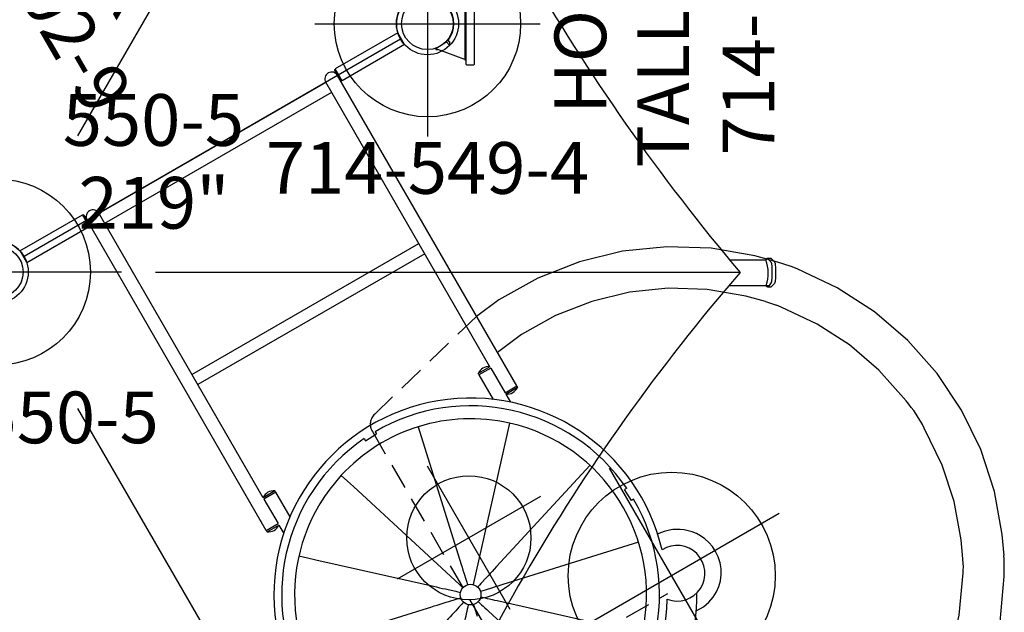
# Model space of a CAD drawing. Extents: x -153 to 424, y -210 to 223.
# Drawn here: x 295 to 390, y -110 to -52 of the extents above; entities that cross this region are included whole.
import ezdxf
from ezdxf.enums import TextEntityAlignment as Align

# ---------------------------------------------------------------- set-up
doc = ezdxf.new("R2010")
doc.units = 0
doc.header["$MEASUREMENT"] = 0
doc.linetypes.add('CENTER', pattern=[0.6, 0.375, -0.075, 0.075, -0.075])
doc.linetypes.add('DASHED', pattern=[0.75, 0.5, -0.25])
doc.layers.get('0').update_dxf_attribs({"color": 5, "linetype": 'CONTINUOUS'})
for name, color, linetype in [('2DPOST', 7, 'CONTINUOUS'), ('PARTNO', 7, 'CONTINUOUS'), ('PHASE-1', 6, 'CONTINUOUS'), ('TXT', 7, 'CENTER'), ('TXT-HT', 7, 'CONTINUOUS')]:
    doc.layers.add(name, color=color, linetype=linetype)
doc.layers.add('Ft', color=1, linetype='CONTINUOUS', plot=False)
doc.layers.add('Node', color=7, linetype='CONTINUOUS', plot=False)
doc.styles.add('ROMANS', font='ROMANS.SHX', dxfattribs={"height": 5})
doc.styles.add('SIMPLEX', font='simplex.shx')

# ---------------------------------------------------------------- blocks, each defined once
blk = doc.blocks.new('PARTNO')
at = {"layer": 'TXT', "style": 'ROMANS'}
blk.add_attdef('PARTNO', text='', height=5, dxfattribs=at).set_placement((0, 0), align=Align.CENTER)
blk = doc.blocks.new('23502900')
blk.add_lwpolyline([(45, 24, 0.414214), (48, 21), (48, -21, 0.414214), (45, -24), (3, -24, 0.414214), (0, -21), (0, 21, 0.414214), (3, 24)], format="xyb", close=True)
at = {"layer": 'Node'}
for p in [(0, 24), (24, 24), (48, 24), (0, 0), (48, 0), (0, -24), (24, -24), (48, -24)]:
    blk.add_point(p, dxfattribs=at)
at = {"layer": 'PARTNO'}
ref = blk.add_blockref('PARTNO', (24, -8.847), dxfattribs=at)
ref.add_attrib('PARTNO', '714-502-9', dxfattribs={"height": 5, "style": 'SIMPLEX'}).set_placement((24, -8.847), align=Align.CENTER)
at = {"layer": 'TXT', "style": 'SIMPLEX'}
blk.add_text('DECK', height=5, dxfattribs=at).set_placement((24, 0), align=Align.MIDDLE)
at = {"layer": 'TXT-HT', "style": 'SIMPLEX', "flags": 8}
blk.add_attdef('HT', text='', height=5, dxfattribs=at).set_placement((24, 3.948), align=Align.CENTER)
blk = doc.blocks.new('23675049')
for p, q in [((58.142, 50.009), (53.899, 49.732)), ((37.899, 42.69), (36.787, 41.717)), ((39.591, 38.864), (40.431, 39.594)), ((-0.669, 21.081), (-0.669, 14.098)), ((0.646, 21.066), (-0.669, 21.066)), ((0.646, 21.066), (0.646, 14.098)), ((48.513, 18.218), (48.523, 17.979)), ((49.762, 18.269), (49.772, 18.029)), ((49.772, 18.029), (48.523, 17.979)), ((0.646, 14.098), (-0.669, 14.098)), ((-0.636, 14.05), (-0.636, 14.098)), ((-0.574, 13.988), (-0.636, 14.05)), ((0.614, 14.05), (-0.636, 14.05)), ((0.551, 13.988), (-0.574, 13.988)), ((-0.449, 13.973), (-0.449, 13.988)), ((0.426, 13.973), (-0.449, 13.973)), ((34.63, 13.973), (-0.011, 13.973)), ((0.426, 13.973), (0.426, 13.988)), ((0.551, 13.988), (0.614, 14.05)), ((0.614, 14.05), (0.614, 14.098)), ((34.63, 12.658), (34.63, 13.977)), ((34.63, 13.977), (34.78, 13.977)), ((34.78, 12.658), (34.78, 13.977)), ((31.73, 12.658), (-0.011, 12.658)), ((0, 12.658), (0, -12.658)), ((1.117, 12.658), (1.117, -12.658)), ((17.995, -12.658), (17.995, 12.658)), ((19.117, 12.658), (19.117, -12.658)), ((31.73, 12.658), (31.73, 11.338)), ((31.88, 12.658), (31.88, 11.338)), ((31.88, 12.658), (34.63, 12.658)), ((34.784, 12.658), (35.701, 12.658)), ((37.382, 11.553), (49.165, 0.728)), ((31.88, 11.338), (31.73, 11.338)), ((31.88, 11.342), (34.628, 11.342)), ((33.286, 3.756), (46.883, 0.692)), ((31.621, -0.089), (31.86, -0.08)), ((31.91, -1.329), (31.86, -0.08)), ((48.497, -0.409), (35.171, -4.56)), ((31.671, -1.338), (31.91, -1.329)), ((31.88, -11.338), (31.73, -11.338)), ((31.73, -11.338), (31.73, -12.658)), ((31.88, -11.338), (31.88, -12.658)), ((31.88, -11.342), (34.646, -11.342)), ((31.73, -12.658), (-0.011, -12.658)), ((31.88, -12.658), (34.63, -12.658)), ((34.63, -13.977), (34.63, -12.654)), ((34.78, -13.977), (34.78, -12.658)), ((34.784, -12.658), (35.732, -12.658)), ((-0.669, -21.081), (-0.669, -14.098)), ((0.646, -14.098), (-0.669, -14.098)), ((-0.574, -13.988), (-0.636, -14.05)), ((-0.636, -14.05), (-0.636, -14.098)), ((0.614, -14.05), (-0.636, -14.05)), ((0.551, -13.988), (-0.574, -13.988)), ((-0.449, -13.973), (-0.449, -13.988)), ((0.426, -13.973), (-0.449, -13.973)), ((34.63, -13.973), (-0.011, -13.973)), ((0.426, -13.973), (0.426, -13.988)), ((0.551, -13.988), (0.614, -14.05)), ((0.614, -14.05), (0.614, -14.098)), ((0.646, -21.066), (0.646, -14.098)), ((34.63, -13.977), (34.78, -13.977)), ((0.646, -21.066), (-0.669, -21.066))]:
    blk.add_line(p, q)
for points in [[(53.899, 49.732), (49.726, 48.882), (45.701, 47.474), (41.898, 45.531), (38.388, 43.09), (37.899, 42.69)], [(72.357, 46.545), (70.53, 47.413), (66.533, 48.839), (62.379, 49.71), (58.142, 50.009)], [(54.697, 45.812), (50.79, 45.017), (47.278, 43.788), (43.959, 42.093), (40.8, 39.895), (40.431, 39.594)], [(70.64, 42.932), (68.996, 43.713), (65.445, 44.98), (61.825, 45.739), (57.86, 46.019)], [(74.144, 45.547), (72.678, 46.377), (72.355, 46.545)], [(88.658, 10.38), (88.935, 11.719), (89.462, 16.097), (89.41, 20.523), (88.775, 24.885), (87.568, 29.106), (85.818, 33.095), (83.561, 36.788), (80.85, 40.113), (77.732, 43.025), (74.144, 45.547)], [(84.751, 11.242), (84.984, 12.365), (85.459, 16.314), (85.414, 20.21), (84.856, 24.043), (83.797, 27.746), (82.263, 31.241), (80.289, 34.471), (77.921, 37.375), (75.204, 39.912), (71.843, 42.275)], [(36.787, 41.717), (35.235, 40.191), (32.502, 36.893), (30.236, 33.251), (28.48, 29.332), (27.267, 25.205), (26.62, 20.946), (26.553, 16.63), (26.873, 13.973)], [(39.591, 38.864), (38.184, 37.482), (35.755, 34.55), (33.775, 31.368), (32.241, 27.944), (31.181, 24.337), (30.615, 20.613), (30.557, 16.839), (30.901, 13.973)], [(62.13, 18.12), (62.142, 18.178), (62.142, 18.917), (62.024, 19.588), (61.813, 20.191), (61.528, 20.722), (61.181, 21.19), (60.775, 21.599), (60.315, 21.945), (59.8, 22.229), (59.247, 22.437), (58.67, 22.564), (58.091, 22.608), (57.528, 22.573), (56.995, 22.468), (56.508, 22.307), (56.067, 22.1), (55.674, 21.859), (55.327, 21.592), (55.024, 21.306), (54.764, 21.008), (54.542, 20.703)], [(54.542, 20.703), (54.356, 20.395), (54.203, 20.087), (54.081, 19.783)], [(54.081, 19.783), (53.933, 19.277), (53.845, 18.74), (53.84, 18.593)], [(44.814, 16.25), (48.773, 3.54), (48.868, 3.235), (48.96, 2.943), (49.047, 2.662), (49.131, 2.393), (49.211, 2.136)], [(53.607, 16.603), (50.681, 3.617), (50.611, 3.305), (50.544, 3.006), (50.479, 2.72), (50.417, 2.445), (50.358, 2.182)], [(51.654, 1.952), (60.844, 11.912), (61.399, 12.513)], [(50.825, 0.316), (51.046, 0.385), (51.243, 0.447), (51.453, 0.512), (51.671, 0.58), (51.898, 0.651), (52.135, 0.724), (64.569, 4.598)], [(49.211, 2.136), (49.432, 1.425), (49.499, 1.21), (49.573, 0.974)], [(50.358, 2.182), (50.194, 1.455), (50.145, 1.236), (50.09, 0.994)], [(50.549, 0.754), (50.705, 0.924), (50.846, 1.076), (50.994, 1.237), (51.15, 1.405), (51.311, 1.58), (51.479, 1.762), (51.654, 1.952)], [(46.883, 0.692), (47.17, 0.627), (47.445, 0.565), (47.708, 0.506)], [(47.708, 0.506), (48.434, 0.343), (48.653, 0.293), (48.895, 0.239)], [(48.367, -1.611), (48.872, -1.063), (49.024, -0.898), (49.192, -0.716)], [(48.916, -0.279), (48.695, -0.347), (48.497, -0.409)], [(50.168, -0.936), (50.236, -1.156), (50.298, -1.354), (50.363, -1.563), (50.431, -1.782), (50.502, -2.009), (50.576, -2.246), (50.653, -2.493), (50.733, -2.75), (50.816, -3.018), (50.903, -3.296), (50.994, -3.587), (51.088, -3.889), (51.186, -4.203)], [(50.605, -0.659), (50.775, -0.816), (50.927, -0.956), (51.088, -1.105), (51.257, -1.26), (51.431, -1.422), (51.613, -1.589), (51.804, -1.765), (52.002, -1.948), (52.208, -2.138), (52.422, -2.336), (52.646, -2.542), (52.879, -2.757), (53.121, -2.98)], [(52.033, -0.468), (51.307, -0.305), (51.088, -0.255), (50.846, -0.201)], [(39.48, -11.242), (47.369, -2.692), (47.586, -2.457), (47.794, -2.232), (47.993, -2.016), (48.184, -1.809), (48.367, -1.611)], [(49.383, -2.144), (49.547, -1.418), (49.596, -1.198), (49.651, -0.957)], [(46.842, -13.423), (48.91, -4.242), (48.987, -3.904), (49.06, -3.579), (49.13, -3.268), (49.197, -2.969), (49.262, -2.682), (49.324, -2.407), (49.383, -2.144)], [(35.171, -4.56), (34.42, -4.794), (33.64, -5.037)], [(38.342, -12.475), (38.922, -11.846), (39.48, -11.242)]]:
    blk.add_lwpolyline(points)
at = {"linetype": 'DASHED', "ltscale": 5}
blk.add_lwpolyline([(26.873, 13.973), (30.13, 0.727, 0.359809), (31.471, -0.318), (58.317, -0.287, 0.288721), (59.317, 0.724), (59.298, 16.594)], format="xyb", dxfattribs=at)
blk.add_circle((49.87, 0.019), 1)
for centre, radius, start, end in [((57.074, 33.731), 12.313, 86.34329, 101.13167), ((68.669, 37.89), 5.413, 54.09333, 68.64397), ((58.058, 18.331), 2.688, 309.1154, 182.70586), ((49.87, 0.019), 21.866, 0, 60.46414), ((49.87, 0.019), 19, 73.16411, 58.65715), ((49.87, 0.019), 18.25, 94.26468, 180.33954), ((49.87, 0.019), 18.25, 4.26468, 90.33954), ((49.87, 0.019), 17, 47.33048, 137.27374), ((-0.011, 13.315), 0.657, 90, 270), ((33.614, 13.315), 0.662, 83.16886, 96.83114), ((33.871, 13.315), 1.125, 324.23001, 36.0782), ((32.64, 12), 1.125, 144.23001, 216.0782), ((49.87, 0.019), 17, 137.33048, 167.27374), ((49.87, 0.019), 17, 137.27552, 137.32866), ((49.87, 0.019), 17, 167.27552, 197.27374), ((49.87, 0.019), 18.25, 184.26468, 270.33954), ((49.87, 0.019), 17, 197.27552, 287.27374), ((32.64, -12), 1.125, 143.9218, 215.76999), ((-0.011, -13.315), 0.657, 90, 270), ((33.871, -13.315), 1.125, 323.9218, 35.76999), ((33.614, -13.315), 0.662, 263.16886, 276.83114)]:
    blk.add_arc(centre, radius, start, end)
at = {"layer": 'Ft'}
for p, q in [((58, 29.763), (58, 5.763)), ((70, 17.763), (46, 17.763)), ((45.033, 10.62), (45.033, -5.38)), ((53.033, 2.62), (37.033, 2.62))]:
    blk.add_line(p, q, dxfattribs=at)
for centre, radius in [((58, 17.763), 10), ((45.033, 2.62), 6)]:
    blk.add_circle(centre, radius, dxfattribs=at)
at = {"layer": 'Node'}
blk.add_point((0, 0), dxfattribs=at)
blk = doc.blocks.new('23633000')
for p, q in [((3.75, 3.5), (3.75, 3.938)), ((3.812, 4), (4.437, 4)), ((4.5, 3.938), (4.5, 3.5)), ((3.601, 3.446), (0.999, 2.506)), ((3.63, 3.5), (3.75, 3.5)), ((3.63, 3), (3.63, 3.5)), ((3.63, -3), (3.63, 3)), ((3.75, -3.5), (3.75, 3.5)), ((4.5, 3.5), (4.5, -3.5)), ((0.887, 2.543), (0.822, 2.442)), ((1.875, 1.768), (0.822, 2.442)), ((1.955, 1.893), (1.989, 1.946)), ((1.94, 1.869), (1.875, 1.768)), ((2.147, 1.845), (2.001, 1.617)), ((1.875, -1.768), (0.822, -2.442)), ((1.989, -1.946), (1.955, -1.893)), ((2.001, -1.617), (2.147, -1.845)), ((0.887, -2.543), (0.822, -2.442)), ((3.601, -3.446), (0.999, -2.506)), ((3.63, -3.5), (3.63, -3)), ((3.75, -3.5), (3.63, -3.5)), ((3.75, -3.938), (3.75, -3.5)), ((4.5, -3.5), (4.5, -3.938)), ((4.437, -4), (3.812, -4))]:
    blk.add_line(p, q)
at = {"flags": 128}
for points in [[(1.955, 1.893), (1.94, 1.869), (1.924, 1.845), (1.911, 1.824), (1.898, 1.805), (1.888, 1.789), (1.881, 1.778), (1.876, 1.77), (1.875, 1.768)], [(1.875, -1.768), (1.876, -1.77), (1.881, -1.778), (1.888, -1.789), (1.898, -1.805), (1.911, -1.824), (1.924, -1.845), (1.94, -1.869), (1.955, -1.893)]]:
    blk.add_lwpolyline(points, dxfattribs=at)
for centre, radius, start, end in [((3.812, 3.938), 0.0625, 90, 180), ((4.437, 3.938), 0.0625, 0, 90), ((2.068, 1.895), 0.0938, 327.35628, 147.35628), ((-0.097, 0), 2.649, 322.3831, 37.6169), ((2.068, -1.895), 0.0938, 212.64372, 32.64372), ((3.812, -3.938), 0.0625, 180, 270), ((4.437, -3.938), 0.0625, 270, 0)]:
    blk.add_arc(centre, radius, start, end)
for points, knots in [([(3.63, 3.5), (3.629, 3.494), (3.628, 3.482), (3.616, 3.464), (3.606, 3.452), (3.601, 3.446)], [0, 0, 0, 0, 0.333032, 0.667004, 1, 1, 1, 1]), ([(0.887, 2.543), (0.903, 2.535), (0.928, 2.522), (0.967, 2.512), (0.988, 2.508), (0.999, 2.506)], [0, 0, 0, 0, 0.476795, 0.735473, 1, 1, 1, 1]), ([(0.999, -2.506), (0.98, -2.51), (0.95, -2.516), (0.913, -2.528), (0.896, -2.538), (0.887, -2.543)], [0, 0, 0, 0, 0.4767991, 0.7354788, 1, 1, 1, 1]), ([(3.601, -3.446), (3.606, -3.452), (3.616, -3.464), (3.628, -3.482), (3.629, -3.494), (3.63, -3.5)], [0, 0, 0, 0, 0.333025, 0.66699, 1, 1, 1, 1])]:
    blk.add_open_spline(points, degree=3, knots=knots)
for points in [[(1.256, 2.164), (1.255, 2.162)], [(1.439, 2.044), (1.441, 2.046)], [(1.255, -2.162), (1.256, -2.164)], [(1.441, -2.046), (1.439, -2.044)]]:
    blk.add_open_spline(points, degree=1)
at = {"layer": 'Node'}
blk.add_point((0, 0), dxfattribs=at)
at = {"layer": 'PARTNO'}
ref = blk.add_blockref('PARTNO', (33.515, -0.207), dxfattribs=dict(at, rotation=90))
ref.add_attrib('PARTNO', '714-633', dxfattribs={"height": 5, "rotation": 90, "style": 'SIMPLEX'}).set_placement((33.515, -0.207), align=Align.CENTER)
at = {"layer": 'TXT', "style": 'SIMPLEX'}
for s, p in [('TALL RU', (23.419, -0.691)), ('HOW', (15.419, -0.691))]:
    blk.add_text(s, height=5, rotation=90, dxfattribs=at).set_placement(p, align=Align.MIDDLE)
blk = doc.blocks.new('23672000')
for points in [[(36.107, 62.272), (7.762, 13.178)], [(70.71, 1.174), (74.272, 1.174)], [(15.294, 0), (71.734, 0)], [(70.723, -1.288), (74.598, -1.294)], [(7.762, -13.178), (35.926, -61.959)]]:
    blk.add_lwpolyline(points)
for points in [[(74.394, 1.344), (74.736, 0.999), (74.824, 0.811, -0.020371), (74.846, -0.311, -0.012918), (74.811, -0.938), (74.547, -1.379, -0.834907), (74.291, -1.294, -0.810655)], [(74.396, 1.349), (74.747, 1.349), (75.094, 0.996), (75.151, 0.817, -0.037553), (75.193, -0.544), (75.15, -0.924), (75.091, -1.105), (74.74, -1.456), (74.417, -1.45)]]:
    blk.add_lwpolyline(points, format="xyb")
for centre, radius, start, end in [((223.914, 128.394), 199.107, 199.36485, 220.17501), ((74.476, 1.156), 0.205, 113.54622, 174.83927), ((70.683, -0.089), 3.805, 341.53306, 19.38412), ((216.262, -125.073), 191.061, 139.13084, 160.74214)]:
    blk.add_arc(centre, radius, start, end)
blk = doc.blocks.new('23550500')
at = {"layer": '2DPOST'}
for radius in [3, 2.5]:
    blk.add_circle((0, 0, 219), radius, dxfattribs=at)
at = {"layer": 'Ft'}
for p, q in [((0, 12, 219), (0, -12, 219)), ((12, 0, 219), (-12, 0, 219))]:
    blk.add_line(p, q, dxfattribs=at)
blk.add_circle((0, 0, 219), 9, dxfattribs=at)
at = {"layer": 'Node'}
blk.add_point((0, 0, 219), dxfattribs=at)
ref = blk.add_blockref('PARTNO', (-0.002, -16.551, 219), dxfattribs=at)
ref.add_attrib('PARTNO', '714-550-5', dxfattribs={"height": 5, "style": 'SIMPLEX'}).set_placement((-0.002, -16.551, 219), align=Align.CENTER)
at = {"layer": 'Ft', "style": 'SIMPLEX'}
for s, p in [('550-5', (6.338, 12.195, 219)), (' 219"', (6.338, 4.195, 219))]:
    blk.add_text(s, height=5, dxfattribs=at).set_placement(p)
blk = doc.blocks.new('23549400')
at = {"layer": '2DPOST'}
for radius in [3, 2.5]:
    blk.add_circle((0, 0), radius, dxfattribs=at)
at = {"layer": 'Ft'}
for p, q in [((0, 10.887), (0, -10.887)), ((-10.887, 0), (10.887, 0))]:
    blk.add_line(p, q, dxfattribs=at)
blk.add_circle((0, 0), 9, dxfattribs=at)
at = {"layer": 'Node'}
blk.add_point((0, 0), dxfattribs=at)
ref = blk.add_blockref('PARTNO', (-0.002, -16.44), dxfattribs=at)
ref.add_attrib('PARTNO', '714-549-4', dxfattribs={"height": 5, "style": 'SIMPLEX'}).set_placement((-0.002, -16.44), align=Align.CENTER)
at = {"layer": 'Ft', "style": 'SIMPLEX'}
blk.add_text('124"', height=5, dxfattribs=at).set_placement((8.247, 15.233), align=Align.MIDDLE)
blk.add_text('X', height=5, dxfattribs=at).set_placement((-11.548, 4.64))

msp = doc.modelspace()

# ---------------------------------------------------------------- block references
at = {"layer": 'PHASE-1'}
for name, p in [('23672000', (292.708, -76.708, 60)), ('23549400', (334.277, -52.708)), ('23633000', (334.277, -52.708)), ('23550500', (292.708, -76.708))]:
    msp.add_blockref(name, p, dxfattribs=at)
at = {"layer": 'PHASE-1', "rotation": 300.0000000000001}
msp.add_blockref('23502900', (289.492, -23.138, 48), dxfattribs=at).add_auto_attribs({'HT': "4'"})
msp.add_blockref('23675049', (313.492, -64.708, 48), dxfattribs=at)

doc.saveas('drawing.dxf')
